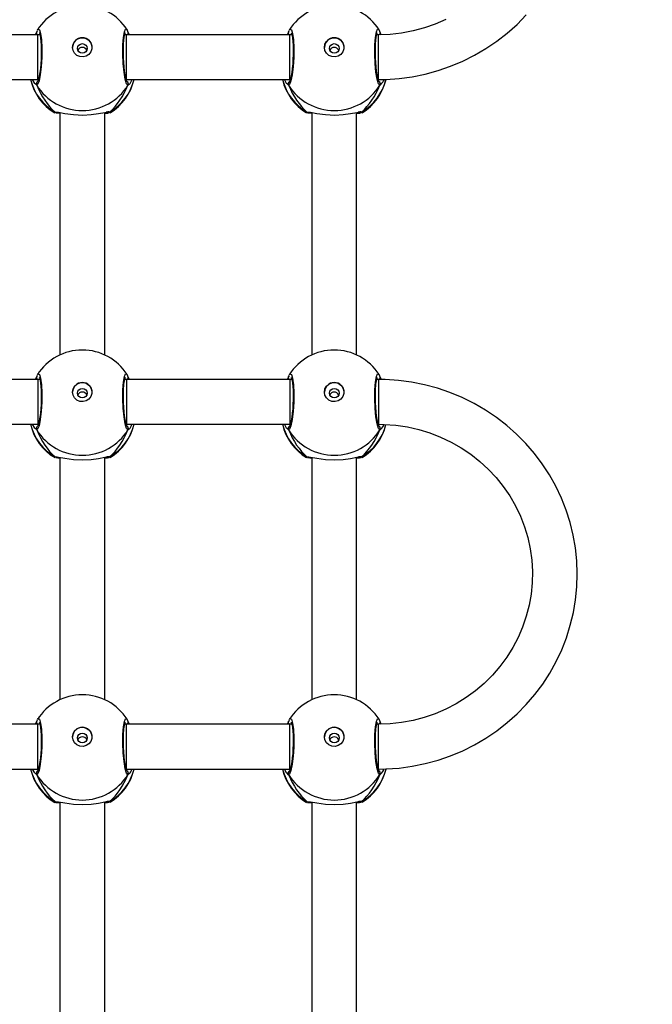
# Model space of a CAD drawing. Units: millimetres. Extents: x -410 to 1095, y 33 to 960.
# Drawn here: x 286 to 309, y 347 to 382 of the extents above; entities that cross this region are included whole.
import ezdxf

# ---------------------------------------------------------------- set-up
doc = ezdxf.new("R2010")
doc.units = ezdxf.units.MM
doc.header["$PDSIZE"] = -1
doc.layers.add('VP-EQ', color=7, linetype='Continuous', true_color=0x8a3492)
doc.layers.add('VP-HIC', color=6, linetype='Continuous')
doc.dimstyles.get("Standard").update_dxf_attribs({"dimtxt": 14, "dimasz": 20, "dimexe": 20, "dimexo": 50, "dimgap": 20, "dimtad": 0, "dimdec": 0, "dimzin": 0, "dimdsep": 46, "dimtxsty": 'Standard', "dimcen": -0.09, "dimadec": 0, "dimazin": 0, "dimtfac": 1, "dimtdec": 4, "dimtofl": 0, "dimtmove": 0, "dimatfit": 3, "dimfxl": 70, "dimfxlon": 1, "dimtolj": 1, "dimtzin": 0, "dimarcsym": 0})

# ---------------------------------------------------------------- blocks, each defined once
blk = doc.blocks.new('*D20')
at = {"color": 0, "lineweight": -2}
for p, q in [((1005.455, 738.101), (1095.455, 738.101)), ((1075.455, 718.101), (1075.455, 456.87)), ((1075.455, 53.499), (1075.455, 381.87)), ((1005.455, 33.499), (1095.455, 33.499))]:
    blk.add_line(p, q, dxfattribs=at)
at = {"color": 0}
for points in [[(1078.788, 718.101), (1072.121, 718.101), (1075.455, 738.101)], [(1072.121, 53.499), (1078.788, 53.499), (1075.455, 33.499)]]:
    blk.add_solid(points, dxfattribs=at)
at = {"layer": 'Defpoints', "color": 0}
for p in [(402.132, 738.101), (288.778, 33.499), (1075.455, 33.499)]:
    blk.add_point(p, dxfattribs=at)
at = {"color": 0, "insert": (1075.455, 419.37), "char_height": 14, "attachment_point": 5, "rotation": 90}
blk.add_mtext('\\A1;705', dxfattribs=at)
blk = doc.blocks.new('*D21')
at = {"color": 0, "lineweight": -2}
for p, q in [((203.694, 788.641), (203.694, 878.641)), ((605.685, 788.641), (605.685, 878.641)), ((223.694, 858.641), (364.339, 858.641)), ((585.685, 858.641), (439.339, 858.641))]:
    blk.add_line(p, q, dxfattribs=at)
at = {"color": 0}
for points in [[(223.694, 861.974), (223.694, 855.308), (203.694, 858.641)], [(585.685, 855.308), (585.685, 861.974), (605.685, 858.641)]]:
    blk.add_solid(points, dxfattribs=at)
at = {"layer": 'Defpoints', "color": 0}
for p in [(605.685, 858.641), (203.694, 297.98), (605.685, 247.301)]:
    blk.add_point(p, dxfattribs=at)
at = {"color": 0, "insert": (401.839, 858.641), "char_height": 14, "attachment_point": 5}
blk.add_mtext('\\A1;405', dxfattribs=at)
blk = doc.blocks.new('*D22')
at = {"color": 0, "lineweight": -2}
for p, q in [((919.458, 535.601), (1009.458, 535.601)), ((989.458, 515.601), (989.458, 419.684)), ((989.458, 225.999), (989.458, 342.351)), ((919.458, 205.999), (1009.458, 205.999))]:
    blk.add_line(p, q, dxfattribs=at)
at = {"color": 0}
for points in [[(992.791, 515.601), (986.124, 515.601), (989.458, 535.601)], [(986.124, 225.999), (992.791, 225.999), (989.458, 205.999)]]:
    blk.add_solid(points, dxfattribs=at)
at = {"layer": 'Defpoints', "color": 0}
for p in [(248.778, 535.601), (989.458, 535.601), (294.138, 205.999)]:
    blk.add_point(p, dxfattribs=at)
at = {"color": 0, "insert": (989.458, 381.017), "char_height": 14, "attachment_point": 5, "rotation": 90}
blk.add_mtext('\\A1;335', dxfattribs=at)
blk = doc.blocks.new('*D42')
at = {"layer": 'Defpoints', "color": 0}
for p in [(807.185, 940.201), (32.194, 270.201), (807.185, 270.201)]:
    blk.add_point(p, dxfattribs=at)
at = {"layer": 'VP-EQ', "color": 0, "lineweight": -2}
for p, q in [((32.194, 870.201), (32.194, 960.201)), ((807.185, 870.201), (807.185, 960.201)), ((52.194, 940.201), (376.291, 940.201)), ((787.185, 940.201), (453.624, 940.201))]:
    blk.add_line(p, q, dxfattribs=at)
at = {"layer": 'VP-EQ', "color": 0}
for points in [[(52.194, 943.535), (52.194, 936.868), (32.194, 940.201)], [(787.185, 936.868), (787.185, 943.535), (807.185, 940.201)]]:
    blk.add_solid(points, dxfattribs=at)
at = {"layer": 'VP-EQ', "color": 0, "insert": (414.958, 940.201), "char_height": 14, "attachment_point": 5}
blk.add_mtext('\\A1;775', dxfattribs=at)
blk = doc.blocks.new('wd1410')
at = {"color": 0, "linetype": 'Continuous', "lineweight": 25}
for p, q in [((287.103, 381.861), (281.271, 381.861)), ((287.05, 381.946), (287.05, 381.945)), ((287.06, 381.967), (287.051, 381.945)), ((287.176, 381.861), (287.103, 381.861)), ((287.103, 380.261), (287.103, 381.861)), ((287.173, 381.873), (287.166, 381.861)), ((290.271, 381.861), (290.205, 381.861)), ((290.219, 381.861), (290.21, 381.879)), ((296.103, 381.861), (290.271, 381.861)), ((290.321, 381.967), (290.361, 381.861)), ((290.332, 381.944), (290.332, 381.945)), ((296.05, 381.946), (296.05, 381.945)), ((296.06, 381.967), (296.051, 381.945)), ((296.176, 381.861), (296.103, 381.861)), ((296.173, 381.873), (296.166, 381.861)), ((299.271, 381.861), (299.205, 381.861)), ((299.219, 381.861), (299.21, 381.879)), ((299.271, 380.261), (299.271, 381.861)), ((299.321, 381.967), (299.36, 381.864)), ((299.332, 381.944), (299.332, 381.945)), ((281.271, 380.261), (287.103, 380.261)), ((287.06, 380.061), (287.005, 380.112)), ((287.082, 380.261), (287.114, 380.236)), ((287.103, 380.261), (287.122, 380.261)), ((290.267, 380.236), (290.294, 380.261)), ((290.271, 380.261), (296.103, 380.261)), ((296.06, 380.061), (296.005, 380.112)), ((296.082, 380.261), (296.114, 380.236)), ((296.103, 380.261), (296.122, 380.261)), ((299.267, 380.236), (299.295, 380.261)), ((287.707, 379.076), (287.698, 379.08)), ((287.715, 379.101), (287.786, 379.097)), ((287.891, 379.085), (287.891, 370.428)), ((289.491, 370.428), (289.491, 379.086)), ((289.666, 379.101), (289.685, 379.08)), ((296.707, 379.076), (296.698, 379.08)), ((296.715, 379.101), (296.786, 379.097)), ((296.891, 379.085), (296.891, 370.428)), ((298.491, 370.428), (298.491, 379.086)), ((298.666, 379.101), (298.685, 379.08)), ((287.103, 369.551), (281.271, 369.551)), ((287.05, 369.636), (287.05, 369.635)), ((287.06, 369.657), (287.051, 369.635)), ((287.176, 369.551), (287.103, 369.551)), ((287.173, 369.563), (287.166, 369.551)), ((290.271, 369.551), (290.205, 369.551)), ((290.219, 369.551), (290.21, 369.569)), ((296.103, 369.551), (290.271, 369.551)), ((290.321, 369.657), (290.361, 369.551)), ((290.332, 369.634), (290.332, 369.635)), ((296.05, 369.636), (296.05, 369.635)), ((296.06, 369.657), (296.051, 369.635)), ((296.176, 369.551), (296.103, 369.551)), ((296.173, 369.563), (296.166, 369.551)), ((299.271, 369.551), (299.205, 369.551)), ((299.219, 369.551), (299.21, 369.569)), ((299.321, 369.657), (299.362, 369.55)), ((299.332, 369.634), (299.332, 369.635)), ((281.271, 367.951), (287.103, 367.951)), ((287.06, 367.751), (287.005, 367.802)), ((287.082, 367.951), (287.114, 367.926)), ((287.103, 367.951), (287.122, 367.951)), ((290.267, 367.926), (290.294, 367.951)), ((290.271, 367.951), (296.103, 367.951)), ((296.06, 367.751), (296.005, 367.802)), ((296.082, 367.951), (296.114, 367.926)), ((296.103, 367.951), (296.122, 367.951)), ((299.267, 367.926), (299.294, 367.951)), ((287.707, 366.766), (287.699, 366.77)), ((287.715, 366.791), (287.786, 366.787)), ((287.891, 366.775), (287.891, 358.118)), ((289.491, 358.118), (289.491, 366.776)), ((289.666, 366.791), (289.685, 366.77)), ((296.707, 366.767), (296.698, 366.77)), ((296.715, 366.791), (296.786, 366.787)), ((296.891, 366.775), (296.891, 358.118)), ((298.491, 358.118), (298.491, 366.776)), ((298.666, 366.791), (298.685, 366.77)), ((287.103, 357.241), (281.271, 357.241)), ((287.05, 357.326), (287.05, 357.325)), ((287.06, 357.347), (287.051, 357.325)), ((287.176, 357.241), (287.103, 357.241)), ((287.173, 357.253), (287.166, 357.241)), ((290.271, 357.241), (290.205, 357.241)), ((290.219, 357.241), (290.21, 357.259)), ((296.103, 357.241), (290.271, 357.241)), ((290.271, 355.641), (290.271, 357.241)), ((290.321, 357.347), (290.361, 357.241)), ((290.332, 357.324), (290.332, 357.325)), ((296.05, 357.326), (296.05, 357.325)), ((296.06, 357.347), (296.051, 357.325)), ((296.176, 357.241), (296.103, 357.241)), ((296.103, 355.641), (296.103, 357.241)), ((296.173, 357.253), (296.166, 357.241)), ((299.271, 357.241), (299.205, 357.241)), ((299.219, 357.241), (299.21, 357.259)), ((299.321, 357.347), (299.36, 357.244)), ((299.332, 357.324), (299.332, 357.325)), ((281.271, 355.641), (287.103, 355.641)), ((287.06, 355.441), (287.005, 355.492)), ((287.082, 355.641), (287.114, 355.616)), ((287.103, 355.641), (287.122, 355.641)), ((290.267, 355.616), (290.295, 355.641)), ((290.271, 355.641), (296.103, 355.641)), ((296.06, 355.441), (296.005, 355.492)), ((296.082, 355.641), (296.114, 355.616)), ((296.103, 355.641), (296.122, 355.641)), ((299.267, 355.616), (299.295, 355.642)), ((287.707, 354.457), (287.699, 354.46)), ((287.715, 354.481), (287.787, 354.477)), ((287.891, 354.465), (287.891, 345.808)), ((289.491, 345.808), (289.491, 354.466)), ((289.666, 354.481), (289.685, 354.46)), ((296.707, 354.457), (296.699, 354.46)), ((296.715, 354.481), (296.787, 354.477)), ((296.891, 354.465), (296.891, 345.808)), ((298.491, 345.808), (298.491, 354.466)), ((298.666, 354.481), (298.685, 354.46))]:
    blk.add_line(p, q, dxfattribs=at)
at = {"color": 0, "linetype": 'Continuous', "lineweight": 25, "flags": 128}
for points in [[(299.271, 380.261), (299.534, 380.266), (300.007, 380.299), (300.477, 380.362), (300.941, 380.456), (301.398, 380.581), (301.845, 380.734), (302.281, 380.917), (302.704, 381.128), (303.111, 381.366), (303.501, 381.63), (303.872, 381.919), (304.223, 382.232), (304.551, 382.567)], [(301.682, 382.403), (301.301, 382.239), (300.909, 382.104), (300.507, 381.998), (300.098, 381.922), (299.685, 381.876), (299.271, 381.861)], [(287.021, 381.861), (287.053, 381.947), (287.06, 381.967)], [(287.075, 382.007), (287.062, 381.98), (287.051, 381.944)], [(287.091, 382.026), (287.109, 382.061), (287.158, 382.039), (287.201, 381.905), (287.232, 381.675), (287.246, 381.378), (287.243, 381.048), (287.222, 380.721), (287.188, 380.432), (287.143, 380.21), (287.094, 380.084), (287.06, 380.061), (287.06, 380.061)], [(287.153, 381.935), (287.157, 381.925), (287.168, 381.892), (287.183, 381.83), (287.198, 381.735), (287.21, 381.616), (287.219, 381.474), (287.223, 381.318), (287.222, 381.152), (287.216, 380.983), (287.206, 380.817), (287.191, 380.659), (287.173, 380.516), (287.153, 380.391), (287.131, 380.292), (287.11, 380.223), (287.098, 380.194), (287.096, 380.191)], [(290.321, 380.061), (290.272, 380.112), (290.223, 380.273), (290.181, 380.526), (290.15, 380.839), (290.136, 381.175), (290.139, 381.496), (290.159, 381.767), (290.194, 381.962), (290.239, 382.059), (290.288, 382.043), (290.29, 382.039)], [(290.285, 380.191), (290.285, 380.191), (290.277, 380.209), (290.261, 380.254), (290.242, 380.328), (290.221, 380.434), (290.202, 380.563), (290.185, 380.712), (290.172, 380.873), (290.163, 381.041), (290.159, 381.21), (290.16, 381.373), (290.165, 381.526), (290.176, 381.662), (290.19, 381.777), (290.206, 381.865), (290.22, 381.915), (290.229, 381.934), (290.228, 381.933)], [(290.271, 380.261), (290.271, 380.268), (290.271, 380.31), (290.271, 380.387), (290.271, 380.496), (290.271, 380.631), (290.271, 380.786), (290.271, 380.954), (290.271, 381.127), (290.271, 381.296), (290.271, 381.455), (290.271, 381.596), (290.271, 381.711), (290.271, 381.796), (290.271, 381.847), (290.271, 381.861)], [(290.33, 381.946), (290.304, 382.016), (290.292, 382.034)], [(290.33, 381.945), (290.325, 381.96), (290.321, 381.967)], [(296.021, 381.861), (296.053, 381.947), (296.06, 381.967)], [(296.075, 382.007), (296.062, 381.98), (296.051, 381.945)], [(296.092, 382.027), (296.109, 382.061), (296.158, 382.039), (296.201, 381.905), (296.232, 381.675), (296.246, 381.378), (296.243, 381.048), (296.222, 380.722), (296.188, 380.432), (296.143, 380.211), (296.094, 380.084), (296.06, 380.061), (296.06, 380.061)], [(296.153, 381.935), (296.157, 381.925), (296.168, 381.892), (296.183, 381.83), (296.198, 381.735), (296.21, 381.616), (296.219, 381.474), (296.223, 381.318), (296.222, 381.152), (296.216, 380.983), (296.206, 380.817), (296.191, 380.659), (296.173, 380.516), (296.153, 380.391), (296.131, 380.292), (296.11, 380.223), (296.098, 380.194), (296.096, 380.191)], [(296.103, 380.261), (296.103, 380.268), (296.103, 380.31), (296.103, 380.387), (296.103, 380.496), (296.103, 380.631), (296.103, 380.786), (296.103, 380.954), (296.103, 381.127), (296.103, 381.296), (296.103, 381.455), (296.103, 381.596), (296.103, 381.711), (296.103, 381.796), (296.103, 381.847), (296.103, 381.861)], [(299.321, 380.061), (299.272, 380.112), (299.223, 380.273), (299.181, 380.526), (299.15, 380.839), (299.136, 381.175), (299.139, 381.496), (299.159, 381.768), (299.194, 381.962), (299.239, 382.059), (299.288, 382.043), (299.29, 382.039)], [(299.285, 380.191), (299.285, 380.191), (299.277, 380.209), (299.261, 380.254), (299.242, 380.328), (299.221, 380.434), (299.202, 380.563), (299.185, 380.712), (299.172, 380.873), (299.163, 381.041), (299.159, 381.21), (299.16, 381.373), (299.165, 381.526), (299.176, 381.662), (299.19, 381.777), (299.206, 381.865), (299.22, 381.915), (299.229, 381.934), (299.228, 381.933)], [(299.33, 381.946), (299.304, 382.016), (299.292, 382.034)], [(299.33, 381.944), (299.325, 381.96), (299.321, 381.967)], [(299.331, 381.943), (299.333, 381.938), (299.334, 381.929)], [(288.341, 381.412), (288.36, 381.524), (288.415, 381.622), (288.499, 381.699), (288.605, 381.744), (288.72, 381.753), (288.831, 381.726), (288.928, 381.664), (288.999, 381.575), (289.036, 381.469), (289.036, 381.356), (288.999, 381.25), (288.928, 381.161), (288.831, 381.099), (288.72, 381.072), (288.605, 381.081), (288.499, 381.126), (288.415, 381.202), (288.36, 381.301), (288.341, 381.412)], [(297.341, 381.412), (297.36, 381.524), (297.415, 381.623), (297.499, 381.699), (297.605, 381.744), (297.72, 381.753), (297.831, 381.726), (297.928, 381.664), (297.999, 381.575), (298.036, 381.469), (298.036, 381.356), (297.999, 381.25), (297.928, 381.161), (297.831, 381.099), (297.72, 381.072), (297.605, 381.081), (297.499, 381.126), (297.415, 381.202), (297.36, 381.301), (297.341, 381.412)], [(287.005, 380.112), (286.989, 380.126), (286.913, 380.261)], [(290.36, 380.089), (290.328, 380.063), (290.321, 380.061)], [(296.005, 380.112), (295.989, 380.126), (295.913, 380.261)], [(299.36, 380.089), (299.328, 380.063), (299.321, 380.061)], [(287.698, 379.08), (287.688, 379.084), (287.715, 379.101)], [(287.891, 379.044), (287.745, 379.061), (287.74, 379.063)], [(287.786, 379.097), (287.845, 379.094), (288.063, 379.053), (288.373, 379.009), (288.707, 378.994), (289.005, 379.009), (289.27, 379.045), (289.499, 379.087), (289.543, 379.094)], [(287.797, 379.09), (287.797, 379.089), (287.818, 379.089)], [(289.652, 379.068), (289.595, 379.055), (289.491, 379.045)], [(289.515, 379.084), (289.565, 379.089), (289.586, 379.089), (289.585, 379.09)], [(289.685, 379.08), (289.688, 379.077), (289.686, 379.076)], [(296.698, 379.08), (296.688, 379.084), (296.715, 379.101)], [(296.891, 379.044), (296.745, 379.061), (296.74, 379.063)], [(296.786, 379.097), (296.845, 379.094), (297.063, 379.053), (297.373, 379.009), (297.707, 378.994), (298.005, 379.009), (298.27, 379.045), (298.499, 379.087), (298.543, 379.094)], [(296.797, 379.09), (296.797, 379.089), (296.818, 379.089)], [(298.652, 379.068), (298.595, 379.055), (298.491, 379.045)], [(298.515, 379.084), (298.565, 379.089), (298.586, 379.089), (298.585, 379.09)], [(298.685, 379.08), (298.688, 379.077), (298.686, 379.076)], [(287.021, 369.551), (287.053, 369.637), (287.06, 369.657)], [(287.075, 369.697), (287.062, 369.671), (287.052, 369.635)], [(287.092, 369.717), (287.109, 369.751), (287.158, 369.729), (287.201, 369.596), (287.232, 369.365), (287.246, 369.068), (287.243, 368.738), (287.222, 368.412), (287.188, 368.122), (287.143, 367.901), (287.094, 367.774), (287.06, 367.751), (287.06, 367.751)], [(287.153, 369.625), (287.157, 369.616), (287.168, 369.583), (287.183, 369.52), (287.198, 369.425), (287.21, 369.306), (287.219, 369.164), (287.223, 369.008), (287.222, 368.842), (287.216, 368.674), (287.206, 368.507), (287.191, 368.349), (287.173, 368.206), (287.153, 368.081), (287.131, 367.982), (287.11, 367.913), (287.098, 367.884), (287.096, 367.881)], [(287.103, 369.551), (287.103, 369.543), (287.103, 369.501), (287.103, 369.423), (287.103, 369.314), (287.103, 369.179), (287.103, 369.024), (287.103, 368.856), (287.103, 368.683), (287.103, 368.513), (287.103, 368.355), (287.103, 368.214), (287.103, 368.099), (287.103, 368.015), (287.103, 367.965), (287.103, 367.951)], [(290.321, 367.751), (290.272, 367.802), (290.223, 367.963), (290.181, 368.216), (290.15, 368.529), (290.136, 368.865), (290.139, 369.186), (290.159, 369.458), (290.194, 369.653), (290.239, 369.749), (290.288, 369.733), (290.29, 369.729)], [(290.285, 367.881), (290.285, 367.881), (290.277, 367.899), (290.261, 367.944), (290.242, 368.018), (290.221, 368.124), (290.202, 368.253), (290.185, 368.402), (290.172, 368.563), (290.163, 368.731), (290.159, 368.9), (290.16, 369.063), (290.166, 369.216), (290.176, 369.353), (290.19, 369.467), (290.206, 369.555), (290.22, 369.605), (290.229, 369.624), (290.228, 369.623)], [(290.271, 369.551), (290.271, 369.543), (290.271, 369.501), (290.271, 369.423), (290.271, 369.314), (290.271, 369.179), (290.271, 369.024), (290.271, 368.856), (290.271, 368.683), (290.271, 368.513), (290.271, 368.355), (290.271, 368.214), (290.271, 368.099), (290.271, 368.015), (290.271, 367.965), (290.271, 367.951)], [(290.33, 369.636), (290.304, 369.706), (290.292, 369.724)], [(290.33, 369.635), (290.325, 369.65), (290.321, 369.657)], [(296.021, 369.551), (296.053, 369.637), (296.06, 369.657)], [(296.075, 369.697), (296.062, 369.671), (296.052, 369.635)], [(296.092, 369.717), (296.109, 369.751), (296.158, 369.729), (296.201, 369.596), (296.232, 369.365), (296.246, 369.068), (296.243, 368.738), (296.222, 368.412), (296.188, 368.122), (296.143, 367.901), (296.094, 367.774), (296.06, 367.751), (296.06, 367.751)], [(296.153, 369.625), (296.157, 369.616), (296.168, 369.583), (296.183, 369.52), (296.198, 369.425), (296.21, 369.306), (296.219, 369.164), (296.223, 369.008), (296.222, 368.843), (296.216, 368.674), (296.206, 368.507), (296.191, 368.349), (296.173, 368.206), (296.153, 368.081), (296.131, 367.982), (296.11, 367.913), (296.098, 367.884), (296.096, 367.881)], [(296.103, 369.551), (296.103, 369.543), (296.103, 369.501), (296.103, 369.423), (296.103, 369.315), (296.103, 369.179), (296.103, 369.024), (296.103, 368.856), (296.103, 368.683), (296.103, 368.513), (296.103, 368.355), (296.103, 368.214), (296.103, 368.099), (296.103, 368.015), (296.103, 367.965), (296.103, 367.951)], [(299.321, 367.751), (299.272, 367.802), (299.223, 367.963), (299.181, 368.216), (299.15, 368.529), (299.136, 368.865), (299.139, 369.186), (299.159, 369.458), (299.194, 369.653), (299.239, 369.749), (299.288, 369.733), (299.29, 369.729)], [(299.285, 367.881), (299.285, 367.881), (299.277, 367.899), (299.261, 367.944), (299.242, 368.018), (299.221, 368.124), (299.202, 368.253), (299.185, 368.402), (299.172, 368.563), (299.163, 368.731), (299.159, 368.9), (299.16, 369.063), (299.166, 369.216), (299.176, 369.353), (299.19, 369.467), (299.206, 369.555), (299.22, 369.605), (299.229, 369.624), (299.228, 369.623)], [(299.271, 355.641), (299.534, 355.646), (300.007, 355.679), (300.477, 355.742), (300.941, 355.836), (301.398, 355.961), (301.845, 356.115), (302.281, 356.297), (302.704, 356.508), (303.111, 356.746), (303.501, 357.01), (303.872, 357.299), (304.223, 357.612), (304.551, 357.947), (304.856, 358.302), (305.136, 358.677), (305.39, 359.069), (305.616, 359.477), (305.815, 359.898), (305.984, 360.332), (306.123, 360.775), (306.232, 361.227), (306.31, 361.685), (306.356, 362.146), (306.371, 362.61), (306.354, 363.074), (306.306, 363.535), (306.226, 363.992), (306.116, 364.443), (305.975, 364.886), (305.804, 365.319), (305.604, 365.739), (305.376, 366.146), (305.121, 366.537), (304.84, 366.91), (304.534, 367.264), (304.205, 367.598), (303.853, 367.909), (303.481, 368.196), (303.091, 368.459), (302.683, 368.695), (302.26, 368.905), (301.824, 369.086), (301.376, 369.238), (300.919, 369.361), (300.455, 369.454), (299.985, 369.516), (299.512, 369.547), (299.271, 369.551)], [(299.271, 369.551), (299.271, 369.543), (299.271, 369.501), (299.271, 369.423), (299.271, 369.315), (299.271, 369.179), (299.271, 369.024), (299.271, 368.856), (299.271, 368.683), (299.271, 368.513), (299.271, 368.355), (299.271, 368.214), (299.271, 368.099), (299.271, 368.015), (299.271, 367.965), (299.271, 367.951)], [(299.33, 369.636), (299.304, 369.706), (299.292, 369.724)], [(299.33, 369.635), (299.325, 369.65), (299.321, 369.657)], [(288.341, 369.103), (288.36, 369.214), (288.415, 369.313), (288.499, 369.389), (288.605, 369.434), (288.72, 369.443), (288.831, 369.416), (288.928, 369.354), (288.999, 369.265), (289.036, 369.159), (289.036, 369.046), (288.999, 368.94), (288.928, 368.851), (288.831, 368.789), (288.72, 368.762), (288.605, 368.771), (288.499, 368.816), (288.415, 368.893), (288.36, 368.992), (288.341, 369.103)], [(297.341, 369.103), (297.36, 369.214), (297.415, 369.313), (297.499, 369.389), (297.605, 369.434), (297.72, 369.443), (297.831, 369.416), (297.928, 369.354), (297.999, 369.265), (298.036, 369.159), (298.036, 369.046), (297.999, 368.94), (297.928, 368.851), (297.831, 368.789), (297.72, 368.762), (297.605, 368.771), (297.499, 368.816), (297.415, 368.893), (297.36, 368.992), (297.341, 369.103)], [(287.005, 367.802), (286.989, 367.816), (286.914, 367.951)], [(290.36, 367.779), (290.328, 367.754), (290.321, 367.751)], [(296.005, 367.802), (295.989, 367.816), (295.914, 367.951)], [(299.271, 367.951), (299.476, 367.947), (299.891, 367.917), (300.302, 367.856), (300.708, 367.765), (301.105, 367.645), (301.492, 367.495), (301.865, 367.318), (302.225, 367.113), (302.567, 366.883), (302.89, 366.628), (303.193, 366.35), (303.473, 366.051), (303.729, 365.732), (303.96, 365.394), (304.164, 365.041), (304.34, 364.673), (304.487, 364.294), (304.604, 363.905), (304.69, 363.508), (304.746, 363.106), (304.77, 362.701), (304.762, 362.295), (304.723, 361.891), (304.652, 361.491), (304.551, 361.098), (304.419, 360.713), (304.258, 360.338), (304.068, 359.977), (303.851, 359.631), (303.607, 359.302), (303.338, 358.992), (303.046, 358.702), (302.733, 358.435), (302.399, 358.192), (302.048, 357.974), (301.681, 357.783), (301.3, 357.619), (300.908, 357.484), (300.506, 357.378), (300.097, 357.302), (299.684, 357.256), (299.271, 357.241)], [(299.36, 367.779), (299.328, 367.754), (299.321, 367.751)], [(287.699, 366.77), (287.688, 366.774), (287.715, 366.791)], [(287.891, 366.734), (287.745, 366.751), (287.74, 366.753)], [(287.786, 366.787), (287.845, 366.784), (288.063, 366.743), (288.373, 366.699), (288.707, 366.684), (289.006, 366.699), (289.27, 366.735), (289.499, 366.777), (289.543, 366.784)], [(287.797, 366.78), (287.797, 366.779), (287.818, 366.779)], [(289.652, 366.758), (289.595, 366.745), (289.491, 366.735)], [(289.515, 366.774), (289.565, 366.779), (289.586, 366.779), (289.585, 366.78)], [(289.685, 366.77), (289.688, 366.767), (289.686, 366.766)], [(296.698, 366.77), (296.688, 366.774), (296.715, 366.791)], [(296.891, 366.734), (296.745, 366.751), (296.74, 366.753)], [(296.786, 366.787), (296.845, 366.784), (297.063, 366.743), (297.373, 366.699), (297.707, 366.684), (298.006, 366.699), (298.27, 366.735), (298.499, 366.777), (298.543, 366.784)], [(296.797, 366.78), (296.797, 366.779), (296.818, 366.779)], [(298.652, 366.758), (298.595, 366.745), (298.491, 366.735)], [(298.515, 366.774), (298.565, 366.779), (298.586, 366.779), (298.585, 366.78)], [(298.685, 366.77), (298.688, 366.767), (298.686, 366.766)], [(287.021, 357.241), (287.053, 357.327), (287.06, 357.347)], [(287.075, 357.388), (287.063, 357.361), (287.052, 357.325)], [(287.092, 357.407), (287.109, 357.441), (287.158, 357.419), (287.201, 357.286), (287.232, 357.055), (287.246, 356.758), (287.243, 356.428), (287.222, 356.102), (287.188, 355.812), (287.143, 355.591), (287.094, 355.464), (287.06, 355.441), (287.06, 355.441)], [(287.153, 357.315), (287.157, 357.306), (287.168, 357.273), (287.183, 357.21), (287.198, 357.116), (287.21, 356.996), (287.219, 356.854), (287.223, 356.698), (287.222, 356.533), (287.216, 356.364), (287.206, 356.198), (287.191, 356.039), (287.174, 355.896), (287.153, 355.771), (287.131, 355.672), (287.11, 355.603), (287.098, 355.574), (287.097, 355.571)], [(287.103, 355.641), (287.103, 355.649), (287.103, 355.69), (287.103, 355.767), (287.103, 355.876), (287.103, 356.011), (287.103, 356.166), (287.103, 356.334), (287.103, 356.507), (287.103, 356.677), (287.103, 356.835), (287.103, 356.976), (287.103, 357.091), (287.103, 357.176), (287.103, 357.227), (287.103, 357.241)], [(290.321, 355.441), (290.272, 355.493), (290.223, 355.653), (290.181, 355.906), (290.15, 356.219), (290.136, 356.555), (290.139, 356.876), (290.159, 357.148), (290.194, 357.343), (290.239, 357.439), (290.288, 357.423), (290.29, 357.419)], [(290.285, 355.571), (290.286, 355.571), (290.277, 355.589), (290.261, 355.634), (290.242, 355.709), (290.221, 355.814), (290.202, 355.943), (290.185, 356.092), (290.172, 356.253), (290.163, 356.421), (290.159, 356.59), (290.16, 356.753), (290.166, 356.906), (290.176, 357.043), (290.19, 357.158), (290.206, 357.245), (290.22, 357.295), (290.229, 357.314), (290.228, 357.313)], [(290.33, 357.326), (290.304, 357.396), (290.292, 357.414)], [(290.33, 357.324), (290.325, 357.34), (290.321, 357.347)], [(290.331, 357.323), (290.333, 357.318), (290.334, 357.309)], [(296.021, 357.241), (296.053, 357.327), (296.06, 357.347)], [(296.075, 357.388), (296.063, 357.361), (296.052, 357.325)], [(296.092, 357.407), (296.109, 357.441), (296.158, 357.42), (296.201, 357.286), (296.232, 357.055), (296.246, 356.758), (296.243, 356.428), (296.222, 356.102), (296.188, 355.812), (296.143, 355.591), (296.094, 355.464), (296.06, 355.441), (296.06, 355.441)], [(296.153, 357.315), (296.157, 357.306), (296.168, 357.273), (296.183, 357.21), (296.198, 357.116), (296.21, 356.996), (296.219, 356.854), (296.223, 356.698), (296.222, 356.533), (296.216, 356.364), (296.206, 356.198), (296.191, 356.039), (296.174, 355.896), (296.153, 355.771), (296.131, 355.672), (296.11, 355.603), (296.098, 355.574), (296.097, 355.571)], [(299.321, 355.441), (299.272, 355.493), (299.223, 355.653), (299.181, 355.906), (299.15, 356.219), (299.136, 356.555), (299.139, 356.876), (299.159, 357.148), (299.194, 357.343), (299.239, 357.439), (299.288, 357.423), (299.29, 357.419)], [(299.285, 355.571), (299.286, 355.571), (299.277, 355.589), (299.261, 355.634), (299.242, 355.709), (299.221, 355.814), (299.202, 355.943), (299.185, 356.092), (299.172, 356.253), (299.163, 356.421), (299.159, 356.59), (299.16, 356.753), (299.166, 356.906), (299.176, 357.043), (299.19, 357.158), (299.206, 357.245), (299.22, 357.295), (299.229, 357.314), (299.228, 357.313)], [(299.271, 355.641), (299.271, 355.649), (299.271, 355.691), (299.271, 355.767), (299.271, 355.876), (299.271, 356.011), (299.271, 356.166), (299.271, 356.334), (299.271, 356.507), (299.271, 356.677), (299.271, 356.835), (299.271, 356.976), (299.271, 357.091), (299.271, 357.176), (299.271, 357.227), (299.271, 357.241)], [(299.33, 357.326), (299.304, 357.396), (299.292, 357.414)], [(299.33, 357.324), (299.325, 357.341), (299.321, 357.347)], [(299.331, 357.323), (299.333, 357.318), (299.334, 357.309)], [(288.341, 356.793), (288.36, 356.904), (288.415, 357.003), (288.499, 357.079), (288.605, 357.124), (288.72, 357.133), (288.831, 357.106), (288.928, 357.044), (288.999, 356.955), (289.036, 356.849), (289.036, 356.736), (288.999, 356.63), (288.928, 356.541), (288.831, 356.48), (288.72, 356.452), (288.605, 356.461), (288.499, 356.506), (288.415, 356.583), (288.36, 356.682), (288.341, 356.793)], [(297.341, 356.793), (297.36, 356.904), (297.415, 357.003), (297.499, 357.079), (297.605, 357.124), (297.72, 357.133), (297.831, 357.106), (297.928, 357.044), (297.999, 356.955), (298.036, 356.849), (298.036, 356.736), (297.999, 356.63), (297.928, 356.541), (297.831, 356.48), (297.72, 356.452), (297.605, 356.461), (297.499, 356.506), (297.415, 356.583), (297.36, 356.682), (297.341, 356.793)], [(287.005, 355.492), (286.989, 355.506), (286.914, 355.641)], [(290.36, 355.469), (290.328, 355.444), (290.321, 355.441)], [(296.005, 355.492), (295.989, 355.506), (295.914, 355.641)], [(299.36, 355.469), (299.328, 355.444), (299.321, 355.441)], [(287.699, 354.46), (287.688, 354.464), (287.715, 354.481)], [(287.891, 354.424), (287.745, 354.441), (287.74, 354.443)], [(287.787, 354.477), (287.845, 354.474), (288.063, 354.433), (288.373, 354.389), (288.707, 354.374), (289.006, 354.389), (289.27, 354.425), (289.499, 354.467), (289.543, 354.474)], [(287.797, 354.47), (287.797, 354.469), (287.818, 354.469)], [(289.652, 354.448), (289.595, 354.435), (289.491, 354.426)], [(289.515, 354.464), (289.565, 354.469), (289.586, 354.469), (289.585, 354.47)], [(289.685, 354.46), (289.688, 354.457), (289.686, 354.456)], [(296.699, 354.46), (296.688, 354.464), (296.715, 354.481)], [(296.891, 354.424), (296.745, 354.441), (296.74, 354.443)], [(296.787, 354.477), (296.845, 354.474), (297.063, 354.433), (297.373, 354.389), (297.707, 354.374), (298.006, 354.389), (298.27, 354.425), (298.499, 354.467), (298.543, 354.474)], [(296.797, 354.47), (296.797, 354.469), (296.818, 354.469)], [(298.652, 354.448), (298.595, 354.435), (298.491, 354.426)], [(298.515, 354.464), (298.565, 354.469), (298.586, 354.469), (298.585, 354.47)], [(298.685, 354.46), (298.688, 354.457), (298.686, 354.456)]]:
    blk.add_lwpolyline(points, dxfattribs=at)
at = {"color": 0, "linetype": 'Continuous', "lineweight": 25}
for centre in [(288.693, 381.372), (297.693, 381.372), (288.693, 369.063), (297.693, 369.063), (288.693, 356.753), (297.693, 356.753)]:
    blk.add_circle(centre, 0.172, dxfattribs=at)
for centre, radius, start, end in [((288.691, 381.014), 1.9, 90, 147.6599), ((288.691, 381.014), 1.9, 32.6433, 90), ((297.691, 381.014), 1.9, 90, 147.6599), ((297.691, 381.014), 1.9, 32.6433, 90), ((287.118, 381.915), 0.0721, 164.947, 228.8648), ((287.135, 381.923), 0.0881, 165.4779, 224.5293), ((290.246, 381.923), 0.088, 315.4686, 15.2733), ((290.261, 381.917), 0.075, 312.2142, 20.8886), ((296.118, 381.915), 0.0721, 164.9491, 228.8713), ((296.135, 381.923), 0.0881, 165.4826, 224.5171), ((299.246, 381.923), 0.0879, 316.2878, 15.3028), ((299.269, 381.911), 0.0653, 311.9738, 5.7895), ((288.691, 381.403), 0.35, 0.924, 179.072), ((297.691, 381.403), 0.35, 0.9254, 179.0707), ((288.691, 381.238), 0.173, 23.511, 156.862), ((297.691, 381.238), 0.173, 23.5111, 156.862), ((288.691, 380.694), 1.9, 193.174, 238.7037), ((288.648, 380.71), 1.86, 193.9767, 239.899), ((287.14, 380.112), 0.0946, 120.6395, 212.7913), ((287.148, 380.111), 0.101, 122.5735, 209.7624), ((288.691, 381.077), 1.921, 211.9182, 328.0818), ((288.733, 380.71), 1.86, 300.1015, 346.0233), ((288.691, 380.694), 1.9, 301.5964, 346.8263), ((290.241, 380.112), 0.0953, 327.507, 63.3654), ((290.234, 380.111), 0.101, 330.2502, 53.4997), ((290.096, 380.37), 0.386, 313.1759, 343.5453), ((297.691, 380.694), 1.9, 193.174, 238.7037), ((297.648, 380.71), 1.86, 193.9773, 239.8985), ((296.14, 380.112), 0.0946, 120.6381, 212.7878), ((296.148, 380.111), 0.101, 122.5852, 209.7507), ((297.691, 381.077), 1.921, 211.9183, 328.0817), ((297.733, 380.71), 1.86, 300.101, 346.1406), ((297.691, 380.694), 1.9, 301.5964, 346.8454), ((299.241, 380.112), 0.0953, 327.507, 63.3654), ((299.234, 380.111), 0.101, 330.257, 57.0103), ((299.091, 380.375), 0.393, 313.2459, 343.6607), ((287.768, 379.182), 0.0968, 237.2421, 287.8317), ((287.766, 379.176), 0.0905, 235.8621, 284.3937), ((289.622, 378.8), 0.304, 81.5741, 104.9004), ((289.613, 379.181), 0.0957, 252.1328, 303.4917), ((289.614, 379.182), 0.0967, 252.8503, 302.8317), ((289.615, 379.178), 0.0926, 251.244, 303.4108), ((296.768, 379.183), 0.0968, 237.2481, 287.8257), ((296.766, 379.176), 0.0905, 235.8549, 284.4009), ((298.622, 378.8), 0.304, 81.5763, 104.8978), ((298.612, 379.193), 0.106, 243.3783, 300.7049), ((298.613, 379.181), 0.0957, 252.1328, 303.4917), ((298.614, 379.182), 0.0967, 252.8568, 302.8241), ((288.691, 368.704), 1.9, 90, 147.6599), ((288.691, 368.704), 1.9, 32.6433, 90), ((297.691, 368.704), 1.9, 90, 147.6599), ((297.691, 368.704), 1.9, 32.6433, 90), ((287.118, 369.605), 0.072, 164.9126, 228.8992), ((287.135, 369.613), 0.0881, 165.4779, 224.5293), ((290.246, 369.613), 0.088, 315.4686, 15.2733), ((290.261, 369.607), 0.0749, 312.1905, 20.9201), ((296.118, 369.605), 0.072, 164.938, 228.8823), ((296.135, 369.613), 0.0881, 165.4715, 224.5281), ((299.246, 369.613), 0.0881, 314.7802, 15.2509), ((299.261, 369.607), 0.0754, 311.8122, 20.7908), ((288.691, 369.093), 0.35, 0.9247, 179.0714), ((297.691, 369.093), 0.35, 0.924, 179.072), ((288.691, 368.928), 0.173, 23.5117, 156.8614), ((297.691, 368.928), 0.173, 23.5131, 156.8599), ((288.691, 368.384), 1.9, 193.174, 238.7037), ((288.648, 368.4), 1.86, 193.9754, 239.9003), ((287.14, 367.802), 0.0946, 120.6425, 212.7835), ((287.148, 367.801), 0.101, 122.5776, 209.7535), ((288.691, 368.767), 1.921, 211.9184, 328.0816), ((288.734, 368.4), 1.86, 300.0997, 346.0255), ((288.691, 368.384), 1.9, 301.5964, 346.8263), ((290.241, 367.802), 0.0953, 327.5083, 63.3642), ((290.234, 367.801), 0.101, 330.2371, 57.0324), ((290.096, 368.06), 0.385, 313.1543, 343.5641), ((297.691, 368.384), 1.9, 193.174, 238.7037), ((297.648, 368.4), 1.86, 193.9758, 239.9), ((296.14, 367.802), 0.0946, 120.6438, 212.787), ((296.148, 367.801), 0.101, 122.5735, 209.7624), ((297.691, 368.767), 1.921, 211.9183, 328.0817), ((297.733, 368.4), 1.86, 300.1015, 345.7217), ((297.691, 368.384), 1.9, 301.5964, 346.4838), ((299.241, 367.802), 0.0953, 327.5081, 63.369), ((299.234, 367.801), 0.101, 330.2513, 57.0208), ((299.101, 368.055), 0.378, 313.0827, 343.4461), ((287.768, 366.873), 0.0968, 237.2472, 287.8266), ((287.766, 366.866), 0.0904, 235.8388, 284.417), ((289.622, 366.49), 0.304, 81.5763, 104.8978), ((289.613, 366.871), 0.0957, 252.1328, 303.4917), ((289.614, 366.873), 0.0969, 252.9075, 302.7899), ((289.615, 366.869), 0.0926, 251.2648, 303.4067), ((296.768, 366.873), 0.0968, 237.2481, 287.8257), ((296.766, 366.866), 0.0904, 235.841, 284.4148), ((298.622, 366.49), 0.304, 81.5763, 104.8978), ((298.613, 366.871), 0.0957, 252.1332, 303.4901), ((298.614, 366.873), 0.0969, 252.9137, 302.7838), ((298.615, 366.869), 0.0926, 251.2667, 303.4037), ((288.691, 356.394), 1.9, 90, 147.6599), ((288.691, 356.394), 1.9, 32.6433, 90), ((297.691, 356.394), 1.9, 90, 147.6599), ((297.691, 356.394), 1.9, 32.6433, 90), ((287.118, 357.295), 0.0721, 164.9459, 228.8745), ((287.135, 357.303), 0.0881, 165.4779, 224.5293), ((290.246, 357.303), 0.088, 315.4564, 15.278), ((290.267, 357.292), 0.0669, 311.1541, 5.4467), ((296.118, 357.295), 0.072, 164.938, 228.8823), ((296.135, 357.303), 0.0881, 165.4779, 224.5293), ((299.246, 357.303), 0.0879, 316.2932, 15.2936), ((299.269, 357.291), 0.0654, 311.979, 5.7819), ((288.691, 356.783), 0.35, 0.9254, 179.0707), ((297.691, 356.783), 0.35, 0.924, 179.072), ((288.691, 356.618), 0.173, 23.5142, 156.8589), ((297.691, 356.618), 0.173, 23.5131, 156.86), ((288.691, 356.074), 1.9, 193.174, 238.7037), ((288.648, 356.09), 1.86, 193.976, 239.8997), ((287.14, 355.492), 0.0946, 120.6381, 212.7878), ((287.148, 355.491), 0.101, 122.5853, 209.7505), ((288.734, 356.09), 1.86, 300.1, 346.0252), ((288.691, 356.074), 1.9, 301.5964, 346.8263), ((290.241, 355.492), 0.0953, 327.5083, 63.3642), ((290.234, 355.491), 0.101, 330.2448, 57.0247), ((290.096, 355.75), 0.385, 313.1543, 343.5641), ((297.691, 356.074), 1.9, 193.174, 238.7037), ((297.648, 356.09), 1.86, 193.9754, 239.9003), ((296.14, 355.492), 0.0946, 120.6395, 212.7913), ((296.148, 355.491), 0.101, 122.5735, 209.7624), ((297.734, 356.09), 1.86, 300.0994, 346.1422), ((297.691, 356.074), 1.9, 301.5964, 346.8454), ((299.241, 355.492), 0.0953, 327.5083, 63.3642), ((299.234, 355.491), 0.101, 330.2502, 53.4997), ((299.091, 355.755), 0.392, 313.2235, 343.6832), ((288.691, 356.457), 1.921, 211.9183, 328.0817), ((297.691, 356.457), 1.921, 211.9182, 328.0818), ((287.768, 354.563), 0.0967, 237.236, 287.8378), ((287.766, 354.556), 0.0904, 235.8422, 284.4152), ((289.622, 354.18), 0.304, 81.5763, 104.8978), ((289.612, 354.573), 0.106, 243.3643, 300.7189), ((289.614, 354.561), 0.0957, 252.1328, 303.4917), ((289.614, 354.563), 0.0969, 252.9011, 302.7964), ((296.768, 354.563), 0.0967, 237.2299, 287.8439), ((296.766, 354.556), 0.0904, 235.8388, 284.417), ((298.622, 354.18), 0.304, 81.5741, 104.9004), ((298.612, 354.573), 0.106, 243.3612, 300.7222), ((298.614, 354.561), 0.0957, 252.1328, 303.4917), ((298.614, 354.563), 0.0968, 252.8947, 302.804)]:
    blk.add_arc(centre, radius, start, end, dxfattribs=at)
for centre, major_axis, ratio, start_param, end_param in [((288.691, 381.491), (1.9, 0), 0.488349, 2.571772, 2.602456), ((288.691, 381.491), (0, 2.785), 0.682312, 2.109997, 2.602437), ((288.691, 381.491), (0, 2.785), 0.682312, 2.109997, 2.602437), ((288.691, 381.491), (0, 2.785), 0.682312, 3.680793, 4.173234), ((288.691, 381.491), (0, 2.785), 0.682312, 3.680793, 4.173234), ((297.691, 381.491), (0, 2.785), 0.682312, 2.109997, 2.602437), ((297.691, 381.491), (0, 2.785), 0.682312, 2.109997, 2.602437), ((297.691, 381.491), (0, 2.785), 0.682312, 3.680793, 4.173234), ((297.691, 381.491), (0, 2.785), 0.682312, 3.680793, 4.173234), ((288.691, 369.181), (1.9, 0), 0.488349, 2.571772, 2.602456), ((297.691, 369.181), (1.9, 0), 0.488349, 2.571772, 2.602456), ((288.691, 369.181), (0, 2.785), 0.682312, 2.109997, 2.602437), ((288.691, 369.181), (0, 2.785), 0.682312, 2.109997, 2.602437), ((288.691, 369.181), (0, 2.785), 0.682312, 3.680793, 4.173234), ((288.691, 369.181), (0, 2.785), 0.682312, 3.680793, 4.173234), ((297.691, 369.181), (0, 2.785), 0.682312, 2.109997, 2.602437), ((297.691, 369.181), (0, 2.785), 0.682312, 2.109997, 2.602437), ((297.691, 369.181), (0, 2.785), 0.682312, 3.680793, 4.173234), ((297.691, 369.181), (0, 2.785), 0.682312, 3.680793, 4.173234), ((288.691, 356.871), (0, 2.785), 0.682312, 2.109997, 2.602437), ((288.691, 356.871), (0, 2.785), 0.682312, 2.109997, 2.602437), ((288.691, 356.871), (0, 2.785), 0.682312, 3.680793, 4.173234), ((288.691, 356.871), (0, 2.785), 0.682312, 3.680793, 4.173234), ((297.691, 356.871), (0, 2.785), 0.682312, 2.109997, 2.602437), ((297.691, 356.871), (0, 2.785), 0.682312, 2.109997, 2.602437), ((297.691, 356.871), (0, 2.785), 0.682312, 3.680793, 4.173234), ((297.691, 356.871), (0, 2.785), 0.682312, 3.680793, 4.173234)]:
    blk.add_ellipse(centre, major_axis=major_axis, ratio=ratio, start_param=start_param, end_param=end_param, dxfattribs=at)
blk = doc.blocks.new('wd14102 2d')
at = {"layer": 'VP-EQ', "color": 0}
blk.add_blockref('wd1410', (0, 0), dxfattribs=at)

msp = doc.modelspace()

# ---------------------------------------------------------------- linework, layer by layer
at = {"layer": 'VP-HIC', "color": 6}
msp.add_lwpolyline([(119.291, 450.301, 0.414214), (319.291, 250.301), (482.931, 250.301, 0.414214), (682.931, 450.301), (682.931, 538.101, 0.414012), (483.068, 738.101), (319.291, 738.101, 0.414214), (119.291, 538.101)], format="xyb", close=True, dxfattribs=at)
at = {"layer": 'VP-HIC', "color": 3}
msp.add_lwpolyline([(507.975, 205.399), (508.139, 251.896, -0.031605), (482.931, 250.301), (319.291, 250.301, -0.414214), (119.291, 450.301), (119.291, 535.601, -0.040413), (121.566, 568.182, 0.183765), (78.591, 455.201), (78.591, 425.811, 0.191496), (32.194, 309.101), (32.194, 228.801, 0.27577), (121.518, 79.164, 0.189845), (237.453, 33.499), (337.976, 33.499, 0.41318), (507.975, 202.899)], format="xyb", dxfattribs=at)

# ---------------------------------------------------------------- block references
at = {"layer": 'VP-EQ', "color": 0}
msp.add_blockref('wd14102 2d', (0, 0), dxfattribs=at)

# ---------------------------------------------------------------- dimensions: what is measured, and where the dimension line sits
at = {"color": 0}
dim = msp.add_linear_dim(base=(605.685, 858.641), p1=(203.694, 297.98), p2=(605.685, 247.301), text='405', dimstyle='Standard', dxfattribs=at)
dim.commit()
dim.dimension.update_dxf_attribs({"geometry": '*D21', "text_midpoint": (401.839, 858.641), "dimtype": 160})
dim = msp.add_linear_dim(base=(1075.455, 33.499), p1=(402.132, 738.101), p2=(288.778, 33.499), angle=90, dimstyle='Standard', dxfattribs=at)
dim.commit()
dim.dimension.update_dxf_attribs({"geometry": '*D20', "text_midpoint": (1075.455, 419.37), "dimtype": 160})
dim = msp.add_linear_dim(base=(989.458, 535.601), p1=(294.138, 205.999), p2=(248.778, 535.601), angle=90, text='335', dimstyle='Standard', dxfattribs=at)
dim.commit()
dim.dimension.update_dxf_attribs({"geometry": '*D22', "text_midpoint": (989.458, 381.017), "dimtype": 160})
at = {"layer": 'VP-EQ', "color": 0}
dim = msp.add_linear_dim(base=(807.185, 940.201), p1=(32.194, 270.201), p2=(807.185, 270.201), dimstyle='Standard', dxfattribs=at)
dim.commit()
dim.dimension.update_dxf_attribs({"geometry": '*D42', "text_midpoint": (414.958, 940.201), "dimtype": 160})

doc.saveas('drawing.dxf')
